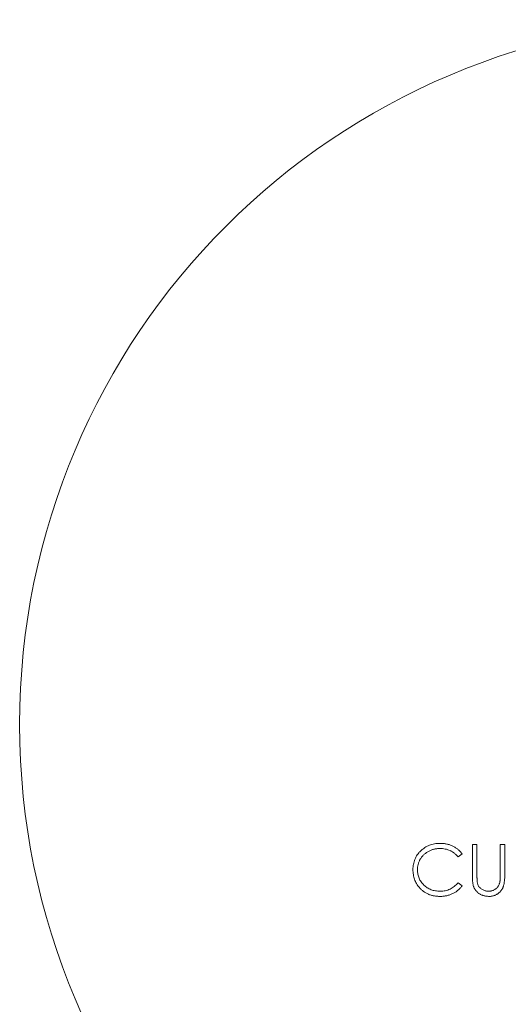
# Model space of a CAD drawing. Units: inches. Extents: x 0 to 33.4, y 0 to 8.5.
# Drawn here: x 8.5 to 9, y 5.6 to 6.7 of the extents above; entities that cross this region are included whole.
import ezdxf

# ---------------------------------------------------------------- set-up
doc = ezdxf.new("R2010")
doc.units = ezdxf.units.IN
doc.header["$MEASUREMENT"] = 0

msp = doc.modelspace()

# ---------------------------------------------------------------- linework, layer by layer
at = {"color": 7, "linetype": 'Continuous', "lineweight": 15}
for p, q in [((8.9967, 5.751), (9.0019, 5.751)), ((8.9967, 5.7158), (8.9967, 5.751)), ((9.0019, 5.751), (9.0019, 5.7161)), ((9.0289, 5.7161), (9.0289, 5.751)), ((9.0289, 5.751), (9.0341, 5.751)), ((9.0341, 5.751), (9.0341, 5.7158)), ((8.9847, 5.7403), (8.9802, 5.7368)), ((8.9802, 5.7069), (8.9847, 5.7034))]:
    msp.add_line(p, q, dxfattribs=at)
msp.add_circle((9.288, 5.8899), 0.815, dxfattribs=at)
for points, knots in [([(8.9279, 5.7222), (8.9279, 5.7232), (8.928, 5.7253), (8.9284, 5.7283), (8.9291, 5.7312), (8.9301, 5.734), (8.9313, 5.7366), (8.9329, 5.7392), (8.9347, 5.7416), (8.9368, 5.7438), (8.9391, 5.7458), (8.9416, 5.7476), (8.9442, 5.7491), (8.9469, 5.7504), (8.9498, 5.7513), (8.9528, 5.752), (8.956, 5.7524), (8.9582, 5.7525), (8.9593, 5.7525)], [0, 0, 0, 0, 0.064558, 0.127014, 0.187955, 0.248014, 0.307748, 0.368235, 0.42947, 0.492743, 0.556258, 0.618217, 0.679655, 0.741246, 0.803415, 0.866815, 0.932328, 1, 1, 1, 1]), ([(8.9593, 5.7525), (8.96, 5.7525), (8.9613, 5.7525), (8.9632, 5.7523), (8.9652, 5.7521), (8.967, 5.7517), (8.9688, 5.7513), (8.9706, 5.7507), (8.9723, 5.7501), (8.974, 5.7493), (8.9756, 5.7485), (8.9771, 5.7475), (8.9786, 5.7465), (8.98, 5.7455), (8.9813, 5.7443), (8.9825, 5.7431), (8.9837, 5.7417), (8.9844, 5.7408), (8.9847, 5.7403)], [0, 0, 0, 0, 0.068548, 0.135683, 0.201215, 0.265682, 0.329267, 0.392395, 0.45507, 0.517127, 0.57879, 0.63974, 0.700192, 0.759806, 0.819628, 0.879355, 0.939512, 1, 1, 1, 1]), ([(8.959, 5.7465), (8.9584, 5.7465), (8.9572, 5.7465), (8.9555, 5.7463), (8.9538, 5.7461), (8.9521, 5.7457), (8.9505, 5.7452), (8.9489, 5.7447), (8.9473, 5.744), (8.9458, 5.7432), (8.9444, 5.7424), (8.943, 5.7414), (8.9417, 5.7404), (8.9404, 5.7393), (8.9393, 5.7382), (8.9383, 5.737), (8.9373, 5.7357), (8.9364, 5.7343), (8.9356, 5.7329), (8.935, 5.7315), (8.9344, 5.73), (8.9339, 5.7284), (8.9336, 5.7268), (8.9333, 5.7252), (8.9332, 5.7235), (8.9331, 5.7224), (8.9331, 5.7218)], [0, 0, 0, 0, 0.043955, 0.087502, 0.130463, 0.172752, 0.215403, 0.25765, 0.300153, 0.343121, 0.385925, 0.427686, 0.468818, 0.509492, 0.549883, 0.58998, 0.630405, 0.670869, 0.711384, 0.751627, 0.791776, 0.832459, 0.873319, 0.914543, 0.956924, 1, 1, 1, 1]), ([(8.9802, 5.7368), (8.9798, 5.7372), (8.9792, 5.738), (8.9781, 5.739), (8.977, 5.7401), (8.9759, 5.741), (8.9747, 5.7419), (8.9735, 5.7427), (8.9722, 5.7434), (8.9704, 5.7443), (8.9681, 5.7452), (8.9652, 5.746), (8.9621, 5.7464), (8.96, 5.7465), (8.959, 5.7465)], [0, 0, 0, 0, 0.0631633, 0.1254749, 0.1871212, 0.2482943, 0.3092949, 0.3698501, 0.4309734, 0.492456, 0.616148, 0.7408437, 0.8681826, 1, 1, 1, 1]), ([(8.9353, 5.7014), (8.9347, 5.7021), (8.9335, 5.7035), (8.932, 5.7059), (8.9307, 5.7083), (8.9297, 5.7109), (8.9289, 5.7136), (8.9283, 5.7163), (8.928, 5.7192), (8.9279, 5.7212), (8.9279, 5.7222)], [0, 0, 0, 0, 0.124329, 0.247156, 0.36878, 0.490734, 0.613614, 0.738958, 0.867311, 1, 1, 1, 1]), ([(8.9331, 5.7218), (8.9332, 5.7209), (8.9332, 5.7192), (8.9336, 5.7167), (8.9341, 5.7144), (8.935, 5.7121), (8.936, 5.71), (8.9373, 5.7079), (8.9388, 5.706), (8.9405, 5.7042), (8.9424, 5.7025), (8.9445, 5.7011), (8.9467, 5.6999), (8.949, 5.6989), (8.9514, 5.6981), (8.9539, 5.6976), (8.9566, 5.6972), (8.9584, 5.6972), (8.9593, 5.6972)], [0, 0, 0, 0, 0.064323, 0.12629, 0.186726, 0.246146, 0.305576, 0.365429, 0.426326, 0.48884, 0.551725, 0.613919, 0.675484, 0.737334, 0.800229, 0.864502, 0.931041, 1, 1, 1, 1]), ([(8.9977, 5.7035), (8.9977, 5.7038), (8.9975, 5.7045), (8.9973, 5.7056), (8.9971, 5.7069), (8.9969, 5.7083), (8.9968, 5.7099), (8.9968, 5.7117), (8.9967, 5.7137), (8.9967, 5.7151), (8.9967, 5.7158)], [0, 0, 0, 0, 0.07813, 0.169465, 0.274335, 0.39211, 0.523687, 0.668365, 0.827132, 1, 1, 1, 1]), ([(9.0019, 5.7161), (9.0019, 5.7156), (9.0019, 5.7146), (9.0019, 5.7133), (9.002, 5.7121), (9.002, 5.7111), (9.002, 5.7102), (9.0021, 5.7094), (9.0021, 5.7088), (9.0021, 5.7084), (9.0022, 5.7083)], [0, 0, 0, 0, 0.191079, 0.362605, 0.516099, 0.650038, 0.765977, 0.862374, 0.940842, 1, 1, 1, 1]), ([(9.0341, 5.7158), (9.0341, 5.7151), (9.0341, 5.7139), (9.034, 5.7121), (9.0339, 5.7104), (9.0337, 5.7087), (9.0335, 5.7072), (9.0333, 5.7058), (9.033, 5.7044), (9.0326, 5.7031), (9.0322, 5.7019), (9.0317, 5.7008), (9.0311, 5.6997), (9.0304, 5.6986), (9.0296, 5.6976), (9.0287, 5.6966), (9.0278, 5.6956), (9.0267, 5.6947), (9.0256, 5.6939), (9.0244, 5.6932), (9.0231, 5.6926), (9.0218, 5.692), (9.0204, 5.6917), (9.019, 5.6914), (9.0175, 5.6912), (9.0165, 5.6912), (9.016, 5.6912)], [0, 0, 0, 0, 0.054858, 0.107059, 0.156978, 0.203992, 0.248492, 0.290483, 0.330489, 0.367886, 0.403858, 0.440009, 0.476295, 0.512792, 0.550485, 0.588381, 0.627645, 0.667979, 0.708433, 0.748602, 0.789088, 0.829461, 0.870371, 0.912214, 0.955547, 1, 1, 1, 1]), ([(9.0283, 5.707), (9.0283, 5.7072), (9.0284, 5.7077), (9.0285, 5.7084), (9.0286, 5.7094), (9.0287, 5.7104), (9.0288, 5.7116), (9.0288, 5.713), (9.0288, 5.7145), (9.0289, 5.7155), (9.0289, 5.7161)], [0, 0, 0, 0, 0.069835, 0.155621, 0.257802, 0.373811, 0.506402, 0.655564, 0.820079, 1, 1, 1, 1]), ([(8.9593, 5.6972), (8.9603, 5.6972), (8.9623, 5.6972), (8.9653, 5.6977), (8.9681, 5.6985), (8.9708, 5.6995), (8.9733, 5.7009), (8.9758, 5.7026), (8.9781, 5.7046), (8.9794, 5.7061), (8.9802, 5.7069)], [0, 0, 0, 0, 0.128515, 0.252949, 0.374755, 0.49594, 0.617181, 0.740909, 0.867811, 1, 1, 1, 1]), ([(9.016, 5.6912), (9.0154, 5.6912), (9.0143, 5.6912), (9.0127, 5.6914), (9.0111, 5.6916), (9.0096, 5.692), (9.0082, 5.6925), (9.0068, 5.693), (9.0055, 5.6937), (9.0043, 5.6945), (9.0031, 5.6954), (9.002, 5.6963), (9.001, 5.6974), (9.0002, 5.6985), (8.9994, 5.6996), (8.9987, 5.7008), (8.9982, 5.7021), (8.9979, 5.703), (8.9977, 5.7035)], [0, 0, 0, 0, 0.071175, 0.139644, 0.206317, 0.271373, 0.335418, 0.398076, 0.460608, 0.52297, 0.584716, 0.644895, 0.704291, 0.762998, 0.821087, 0.880104, 0.939388, 1, 1, 1, 1]), ([(9.0022, 5.7083), (9.0023, 5.7078), (9.0024, 5.7067), (9.0028, 5.7052), (9.0034, 5.7038), (9.0042, 5.7025), (9.0051, 5.7014), (9.0062, 5.7004), (9.0076, 5.6995), (9.0091, 5.6987), (9.0107, 5.698), (9.0123, 5.6975), (9.014, 5.6972), (9.0151, 5.6972), (9.0157, 5.6972)], [0, 0, 0, 0, 0.086315, 0.167766, 0.244433, 0.318135, 0.391884, 0.470068, 0.553904, 0.644339, 0.736875, 0.826168, 0.913679, 1, 1, 1, 1]), ([(9.0157, 5.6972), (9.0162, 5.6972), (9.0171, 5.6972), (9.0185, 5.6974), (9.0199, 5.6978), (9.0212, 5.6983), (9.0225, 5.699), (9.0237, 5.6998), (9.0247, 5.7007), (9.0257, 5.7018), (9.0265, 5.7029), (9.0272, 5.7042), (9.0278, 5.7055), (9.0281, 5.7065), (9.0283, 5.707)], [0, 0, 0, 0, 0.082891, 0.165303, 0.247762, 0.331528, 0.41528, 0.496366, 0.577151, 0.657783, 0.739322, 0.823793, 0.909476, 1, 1, 1, 1]), ([(8.9594, 5.6912), (8.9587, 5.6912), (8.9575, 5.6912), (8.9557, 5.6913), (8.9539, 5.6915), (8.9521, 5.6918), (8.9505, 5.6921), (8.9488, 5.6926), (8.9472, 5.6931), (8.9457, 5.6937), (8.9442, 5.6944), (8.9428, 5.6951), (8.9414, 5.696), (8.9401, 5.6969), (8.9388, 5.6979), (8.9376, 5.699), (8.9364, 5.7001), (8.9357, 5.701), (8.9353, 5.7014)], [0, 0, 0, 0, 0.069663, 0.13775, 0.203917, 0.26878, 0.332414, 0.394754, 0.45618, 0.516996, 0.577396, 0.637198, 0.696999, 0.756756, 0.816554, 0.876948, 0.938132, 1, 1, 1, 1]), ([(8.9847, 5.7034), (8.9844, 5.7029), (8.9836, 5.702), (8.9824, 5.7007), (8.9812, 5.6994), (8.9799, 5.6982), (8.9785, 5.6971), (8.977, 5.6961), (8.9755, 5.6952), (8.9739, 5.6944), (8.9722, 5.6936), (8.9705, 5.693), (8.9688, 5.6924), (8.967, 5.692), (8.9651, 5.6916), (8.9633, 5.6914), (8.9613, 5.6912), (8.96, 5.6912), (8.9594, 5.6912)], [0, 0, 0, 0, 0.061674, 0.123053, 0.183475, 0.243727, 0.304279, 0.364863, 0.425946, 0.487391, 0.54922, 0.611144, 0.673529, 0.736961, 0.800785, 0.866013, 0.932101, 1, 1, 1, 1])]:
    msp.add_open_spline(points, degree=3, knots=knots, dxfattribs=at)

doc.saveas('drawing.dxf')
